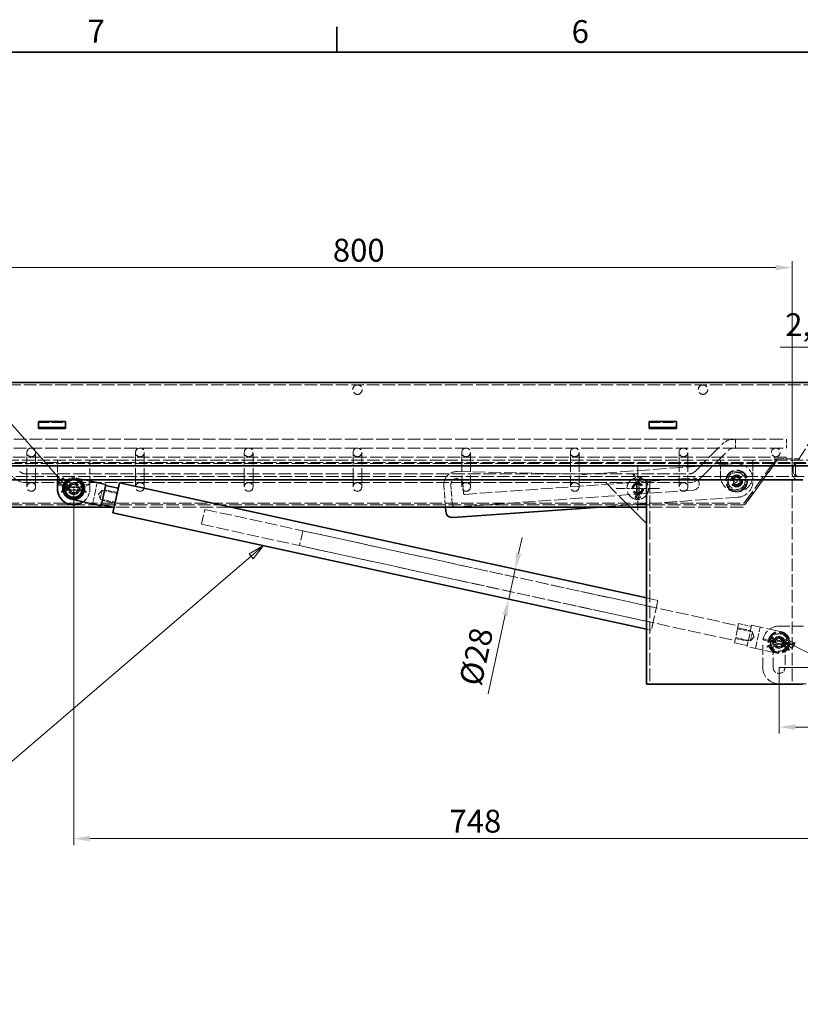
# Model space of a CAD drawing. Units: millimetres. Extents: x 0 to 4257, y 0 to 2520.
# Drawn here: x 599 to 1317, y 1584 to 2490 of the extents above; entities that cross this region are included whole.
import ezdxf

# ---------------------------------------------------------------- set-up
doc = ezdxf.new("R2010")
doc.units = ezdxf.units.MM
doc.header["$LTSCALE"] = 6
for name, pattern in [('CHAIN', [0.7087, 0.4724, -0.0591, 0.1181, -0.0591]), ('DASH_DOT', [0.37, 0.24, -0.06, 0.01, -0.06]), ('DASHED_SPACE', [0.2067, 0.1654, -0.0413])]:
    doc.linetypes.add(name, pattern=pattern)
for name, color, linetype, lineweight, true_color in [('Kóta (ISO)', 5, 'Continuous', 9, 0x0000ff), ('Skrytá (ISO)', 7, 'DASHED_SPACE', 9, 0x0080c0), ('Středová značka (ISO)', 1, 'DASH_DOT', 9, 0xff0000), ('Značka (ISO)', 5, 'Continuous', 9, 0x0000ff)]:
    doc.layers.add(name, color=color, linetype=linetype, lineweight=lineweight, true_color=true_color)
doc.layers.add('Rámeček (ISO)', color=7, linetype='Continuous', lineweight=35)
doc.layers.add('Viditelná (ISO)', color=7, linetype='Continuous', lineweight=35)
doc.styles.add('Text popisu (ISO)', font='TAHOMA.TTF')
doc.styles.add('Text poznámky (ISO)', font='TAHOMA.TTF')
doc.dimstyles.new('Výchozí (ISO)', dxfattribs={"dimscale": 6, "dimtxt": 3.5, "dimasz": 2.5, "dimexe": 1, "dimexo": 0, "dimgap": 0.762, "dimtad": 1, "dimrnd": 1e-08, "dimtxsty": 'Text poznámky (ISO)', "dimcen": 0.09, "dimdle": 10, "dimclrd": 256, "dimclre": 256, "dimclrt": 256, "dimazin": 2, "dimtfac": 1.001486, "dimtmove": 0, "dimatfit": 3, "dimfxl": 1, "dimtolj": 1, "dimlwd": -1, "dimlwe": -1, "dimarcsym": 0})

# ---------------------------------------------------------------- blocks, each defined once
blk = doc.blocks.new('Rámečky Default Border')
at = {"layer": 'Rámeček (ISO)'}
blk.add_line((148.5, 410), (148.5, 413.9), dxfattribs=at)
at = {"layer": 'Rámeček (ISO)', "flags": 128}
blk.add_lwpolyline([(10, 10), (10, 410), (584, 410), (584, 10), (10, 10)], dxfattribs=at)
at = {"layer": 'Rámeček (ISO)', "char_height": 3.5, "attachment_point": 7, "style": 'Text poznámky (ISO)'}
for s, insert in [('7', (110.29, 410.4)), ('6', (184.51, 410.33))]:
    blk.add_mtext(s, dxfattribs=dict(at, insert=insert))
blk = doc.blocks.new('*D26')
at = {"layer": 'Defpoints', "color": 0, "transparency": 16777216}
for p in [(1396.91, 2145.18), (648.91, 2058.68), (648.91, 1736.73)]:
    blk.add_point(p, dxfattribs=at)
at = {"layer": 'Kóta (ISO)', "transparency": 16777216}
for p, q in [((1396.91, 2145.18), (1396.91, 1730.73)), ((648.91, 2058.68), (648.91, 1730.73)), ((1381.91, 1736.73), (663.91, 1736.73))]:
    blk.add_line(p, q, dxfattribs=at)
for points in [[(663.91, 1739.23), (663.91, 1734.23), (648.91, 1736.73)], [(1381.91, 1739.23), (1381.91, 1734.23), (1396.91, 1736.73)]]:
    blk.add_solid(points, dxfattribs=at)
at = {"layer": 'Kóta (ISO)', "transparency": 16777216, "insert": (994.65, 1763.26), "char_height": 21, "attachment_point": 1, "style": 'Text poznámky (ISO)'}
blk.add_mtext('\\A1;748', dxfattribs=at)
blk = doc.blocks.new('*D27')
at = {"layer": 'Defpoints', "color": 0, "transparency": 16777216}
for p in [(1396.91, 2145.18), (1297.91, 1894.18), (1591.35, 1894.18)]:
    blk.add_point(p, dxfattribs=at)
at = {"layer": 'Kóta (ISO)', "transparency": 16777216}
for p, q in [((1396.91, 2145.18), (1597.35, 2145.18)), ((1591.35, 2130.18), (1591.35, 1909.18)), ((1297.91, 1894.18), (1597.35, 1894.18))]:
    blk.add_line(p, q, dxfattribs=at)
for points in [[(1588.85, 2130.18), (1593.85, 2130.18), (1591.35, 2145.18)], [(1588.85, 1909.18), (1593.85, 1909.18), (1591.35, 1894.18)]]:
    blk.add_solid(points, dxfattribs=at)
at = {"layer": 'Kóta (ISO)', "transparency": 16777216, "insert": (1564.9, 1997.97), "char_height": 21, "attachment_point": 1, "rotation": 90, "style": 'Text poznámky (ISO)'}
blk.add_mtext('\\A1;251', dxfattribs=at)
blk = doc.blocks.new('*D28')
at = {"layer": 'Defpoints', "color": 0, "transparency": 16777216}
for p in [(1396.91, 2145.18), (1297.91, 1894.18), (1297.91, 1839.33)]:
    blk.add_point(p, dxfattribs=at)
at = {"layer": 'Kóta (ISO)', "transparency": 16777216}
for p, q in [((1396.91, 2145.18), (1396.91, 1833.33)), ((1297.91, 1894.18), (1297.91, 1833.33)), ((1381.91, 1839.33), (1312.91, 1839.33))]:
    blk.add_line(p, q, dxfattribs=at)
for points in [[(1312.91, 1841.83), (1312.91, 1836.83), (1297.91, 1839.33)], [(1381.91, 1841.83), (1381.91, 1836.83), (1396.91, 1839.33)]]:
    blk.add_solid(points, dxfattribs=at)
at = {"layer": 'Kóta (ISO)', "transparency": 16777216, "insert": (1335.69, 1865.73), "char_height": 21, "attachment_point": 1, "style": 'Text poznámky (ISO)'}
blk.add_mtext('\\A1;99', dxfattribs=at)
blk = doc.blocks.new('*D30')
at = {"layer": 'Defpoints', "color": 0, "transparency": 16777216}
for p in [(1309.91, 2261.9), (509.91, 2081.68), (1309.91, 2081.68)]:
    blk.add_point(p, dxfattribs=at)
at = {"layer": 'Kóta (ISO)', "transparency": 16777216}
for p, q in [((509.91, 2081.68), (509.91, 2267.9)), ((1309.91, 2081.68), (1309.91, 2267.9)), ((524.91, 2261.9), (1294.91, 2261.9))]:
    blk.add_line(p, q, dxfattribs=at)
for points in [[(524.91, 2264.4), (524.91, 2259.4), (509.91, 2261.9)], [(1294.91, 2264.4), (1294.91, 2259.4), (1309.91, 2261.9)]]:
    blk.add_solid(points, dxfattribs=at)
at = {"layer": 'Kóta (ISO)', "transparency": 16777216, "insert": (887.37, 2288.43), "char_height": 21, "attachment_point": 1, "style": 'Text poznámky (ISO)'}
blk.add_mtext('\\A1;800', dxfattribs=at)
blk = doc.blocks.new('*D34')
at = {"layer": 'Defpoints', "color": 0, "transparency": 16777216}
for p in [(1377.91, 2188.72), (1377.91, 2156.18), (1375.41, 2154.18)]:
    blk.add_point(p, dxfattribs=at)
at = {"layer": 'Kóta (ISO)', "transparency": 16777216}
for p, q in [((1375.41, 2154.18), (1375.41, 2194.72)), ((1377.91, 2156.18), (1377.91, 2194.72)), ((1360.41, 2188.72), (1299.04, 2188.72)), ((1377.91, 2188.72), (1375.41, 2188.72)), ((1392.91, 2188.72), (1407.91, 2188.72))]:
    blk.add_line(p, q, dxfattribs=at)
for points in [[(1360.41, 2191.22), (1360.41, 2186.22), (1375.41, 2188.72)], [(1392.91, 2191.22), (1392.91, 2186.22), (1377.91, 2188.72)]]:
    blk.add_solid(points, dxfattribs=at)
at = {"layer": 'Kóta (ISO)', "transparency": 16777216, "insert": (1303.61, 2219.95), "char_height": 21, "attachment_point": 1, "style": 'Text poznámky (ISO)'}
blk.add_mtext('\\A1;2,5', dxfattribs=at)
blk = doc.blocks.new('*D35')
at = {"layer": 'Defpoints', "color": 0, "transparency": 16777216}
for p in [(1049.16, 1957.09), (1186.34, 1955.84), (1180.38, 1928.48)]:
    blk.add_point(p, dxfattribs=at)
at = {"layer": 'Kóta (ISO)', "transparency": 16777216}
for p, q in [((1058.32, 1999.1), (1061.52, 2013.76)), ((1055.12, 1984.45), (1049.16, 1957.09)), ((1045.96, 1942.43), (1030.17, 1869.99))]:
    blk.add_line(p, q, dxfattribs=at)
for points in [[(1055.88, 1999.63), (1060.76, 1998.57), (1055.12, 1984.45)], [(1043.52, 1942.97), (1048.41, 1941.9), (1049.16, 1957.09)]]:
    blk.add_solid(points, dxfattribs=at)
at = {"layer": 'Kóta (ISO)', "transparency": 16777216, "insert": (1003.29, 1880.53), "char_height": 21, "attachment_point": 1, "rotation": 77.70041, "style": 'Text poznámky (ISO)'}
blk.add_mtext('\\A1;{Ø}28', dxfattribs=at)
blk = doc.blocks.new('Pozice10')
at = {"layer": 'Značka (ISO)'}
for p, q in [((137.28, 334.38), (135.05, 333.13)), ((135.38, 332.75), (137.28, 334.38)), ((135.7, 332.37), (137.28, 334.38)), ((135.38, 332.75), (94.83, 298.02)), ((135.05, 333.13), (135.7, 332.37)), ((94.83, 298.02), (79.08, 298.02))]:
    blk.add_line(p, q, dxfattribs=at)
at = {"layer": 'Značka (ISO)', "flags": 128}
blk.add_lwpolyline([(135.7, 332.37), (137.28, 334.38), (135.05, 333.13), (135.7, 332.37)], dxfattribs=at)
at = {"layer": 'Značka (ISO)'}
blk.add_solid([(135.7, 332.37), (137.28, 334.38), (135.05, 333.13), (135.7, 332.37)], dxfattribs=at)
at = {"layer": 'Značka (ISO)', "insert": (86.95, 304.8), "char_height": 5.25, "attachment_point": 5, "style": 'Text popisu (ISO)'}
blk.add_mtext('3', dxfattribs=at)
blk = doc.blocks.new('Pozice12')
at = {"layer": 'Značka (ISO)'}
for p, q in [((71.21, 384.03), (55.46, 384.03)), ((106.14, 344.45), (71.21, 384.03)), ((106.52, 344.78), (105.77, 344.12)), ((106.14, 344.45), (107.8, 342.58)), ((107.8, 342.58), (106.52, 344.78)), ((105.77, 344.12), (107.8, 342.58))]:
    blk.add_line(p, q, dxfattribs=at)
at = {"layer": 'Značka (ISO)', "flags": 128}
blk.add_lwpolyline([(105.77, 344.12), (107.8, 342.58), (106.52, 344.78), (105.77, 344.12)], dxfattribs=at)
at = {"layer": 'Značka (ISO)'}
blk.add_solid([(105.77, 344.12), (107.8, 342.58), (106.52, 344.78), (105.77, 344.12)], dxfattribs=at)
at = {"layer": 'Značka (ISO)', "insert": (63.33, 390.76), "char_height": 5.25, "attachment_point": 5, "style": 'Text popisu (ISO)'}
blk.add_mtext('5', dxfattribs=at)
blk = doc.blocks.new('Pozice13')
at = {"layer": 'Značka (ISO)'}
for p, q in [((218.55, 319.05), (216.32, 320.17)), ((218.78, 319.49), (216.32, 320.17)), ((216.32, 320.17), (218.33, 318.6)), ((218.33, 318.6), (218.78, 319.49)), ((218.55, 319.05), (256.54, 299.88)), ((256.54, 299.88), (272.29, 299.88))]:
    blk.add_line(p, q, dxfattribs=at)
at = {"layer": 'Značka (ISO)', "flags": 128}
blk.add_lwpolyline([(218.78, 319.49), (216.32, 320.17), (218.33, 318.6), (218.78, 319.49)], dxfattribs=at)
at = {"layer": 'Značka (ISO)'}
blk.add_solid([(218.78, 319.49), (216.32, 320.17), (218.33, 318.6), (218.78, 319.49)], dxfattribs=at)
at = {"layer": 'Značka (ISO)', "insert": (264.41, 306.45), "char_height": 5.25, "attachment_point": 5, "style": 'Text popisu (ISO)'}
blk.add_mtext('7', dxfattribs=at)

msp = doc.modelspace()

# ---------------------------------------------------------------- linework, layer by layer
at = {"layer": 'Skrytá (ISO)', "ltscale": 11.565675}
msp.add_line((445.414, 2154.183), (1363.414, 2154.183), dxfattribs=at)
at = {"layer": 'Skrytá (ISO)', "ltscale": 12.692332}
msp.add_line((1315.414, 2084.683), (1357.76, 2151.025), dxfattribs=at)
at = {"layer": 'Skrytá (ISO)', "ltscale": 10.07902}
for p, q in [((616.414, 2119.537), (641.414, 2119.537)), ((1178.414, 2119.537), (1203.414, 2119.537)), ((1297.914, 1932.183), (1322.914, 1932.183)), ((1322.914, 1879.183), (1297.914, 1879.183))]:
    msp.add_line(p, q, dxfattribs=at)
at = {"layer": 'Skrytá (ISO)', "ltscale": 0.317349}
for p, q in [((622.414, 2113.84), (622.414, 2114.84)), ((622.914, 2114.84), (622.914, 2113.84)), ((634.914, 2114.84), (634.914, 2113.84)), ((635.414, 2113.84), (635.414, 2114.84)), ((1184.414, 2113.84), (1184.414, 2114.84)), ((1184.914, 2114.84), (1184.914, 2113.84)), ((1196.914, 2114.84), (1196.914, 2113.84)), ((1197.414, 2113.84), (1197.414, 2114.84)), ((1273.805, 2067.749), (1273.876, 2066.752))]:
    msp.add_line(p, q, dxfattribs=at)
at = {"layer": 'Skrytá (ISO)', "ltscale": 11.691663}
for p, q in [((1257.914, 2104.003), (561.914, 2104.003)), ((1257.914, 2096.003), (561.914, 2096.003))]:
    msp.add_line(p, q, dxfattribs=at)
at = {"layer": 'Skrytá (ISO)', "ltscale": 3.989087}
for p, q in [((1257.914, 2104.003), (1257.914, 2096.003)), ((1304.914, 2104.003), (1304.914, 2096.003))]:
    msp.add_line(p, q, dxfattribs=at)
at = {"layer": 'Skrytá (ISO)', "ltscale": 12.632371}
for p, q in [((1257.914, 2104.003), (1304.914, 2104.003)), ((1257.914, 2096.003), (1304.914, 2096.003))]:
    msp.add_line(p, q, dxfattribs=at)
at = {"layer": 'Skrytá (ISO)', "ltscale": 3.280815}
for p, q in [((605.914, 2092.003), (605.914, 2088.149)), ((613.914, 2088.149), (613.914, 2092.003)), ((705.914, 2092.003), (705.914, 2088.149)), ((713.914, 2088.149), (713.914, 2092.003)), ((805.914, 2092.003), (805.914, 2088.149)), ((813.914, 2088.149), (813.914, 2092.003)), ((905.914, 2092.003), (905.914, 2088.149)), ((913.914, 2088.149), (913.914, 2092.003)), ((1005.914, 2092.003), (1005.914, 2088.149)), ((1013.914, 2088.149), (1013.914, 2092.003)), ((1105.914, 2092.003), (1105.914, 2088.149)), ((1113.914, 2088.149), (1113.914, 2092.003)), ((1205.914, 2092.003), (1205.914, 2088.149)), ((1213.914, 2088.149), (1213.914, 2092.003))]:
    msp.add_line(p, q, dxfattribs=at)
at = {"layer": 'Skrytá (ISO)', "ltscale": 14.134363}
for p, q in [((1220.6, 2074.526), (1245.391, 2099.317)), ((1226.257, 2068.869), (1251.047, 2093.66)), ((605.914, 2063.358), (605.914, 2088.149)), ((613.914, 2063.358), (613.914, 2088.149)), ((705.914, 2063.358), (705.914, 2088.149)), ((713.914, 2063.358), (713.914, 2088.149)), ((805.914, 2063.358), (805.914, 2088.149)), ((813.914, 2063.358), (813.914, 2088.149)), ((905.914, 2063.358), (905.914, 2088.149)), ((913.914, 2063.358), (913.914, 2088.149)), ((1005.914, 2088.149), (1005.914, 2063.358)), ((1013.914, 2088.149), (1013.914, 2063.358)), ((1105.914, 2088.149), (1105.914, 2063.358)), ((1113.914, 2088.149), (1113.914, 2063.358)), ((1205.914, 2088.149), (1205.914, 2063.358)), ((1213.914, 2088.149), (1213.914, 2063.358))]:
    msp.add_line(p, q, dxfattribs=at)
at = {"layer": 'Skrytá (ISO)', "ltscale": 11.63671}
msp.add_line((471.411, 2084.683), (1351.753, 2084.683), dxfattribs=at)
at = {"layer": 'Skrytá (ISO)', "ltscale": 11.51888}
msp.add_line((1304.414, 2087.683), (504.414, 2087.683), dxfattribs=at)
at = {"layer": 'Skrytá (ISO)', "ltscale": 5.71399}
for p, q in [((633.914, 2066.683), (633.914, 2084.683)), ((663.914, 2084.683), (663.914, 2066.683))]:
    msp.add_line(p, q, dxfattribs=at)
at = {"layer": 'Skrytá (ISO)', "ltscale": 4.444192}
for p, q in [((1243.914, 2070.683), (1243.914, 2084.683)), ((1273.914, 2084.683), (1273.914, 2070.683)), ((675.209, 2057.236), (688.888, 2054.254)), ((673.425, 2049.053), (687.104, 2046.07)), ((1273.403, 1926.814), (1259.724, 1929.796)), ((1271.619, 1918.63), (1257.94, 1921.612))]:
    msp.add_line(p, q, dxfattribs=at)
at = {"layer": 'Skrytá (ISO)', "ltscale": 12.98138}
for p, q in [((1266.113, 2045.804), (1294.416, 2084.941)), ((1295.631, 2084.062), (1267.328, 2044.925))]:
    msp.add_line(p, q, dxfattribs=at)
at = {"layer": 'Skrytá (ISO)', "ltscale": 0.952248}
for p, q in [((1293.914, 2087.683), (1293.914, 2084.683)), ((1293.914, 2084.683), (1293.914, 2081.683)), ((1293.914, 2081.683), (1293.914, 2084.683)), ((1304.414, 2087.683), (1304.414, 2084.683)), ((1310.914, 2077.683), (1310.914, 2074.683))]:
    msp.add_line(p, q, dxfattribs=at)
at = {"layer": 'Skrytá (ISO)', "ltscale": 6.052786}
msp.add_line((1296.847, 2086.183), (1315.914, 2086.183), dxfattribs=at)
at = {"layer": 'Skrytá (ISO)', "ltscale": 0.476074}
msp.add_line((1315.914, 2086.183), (1315.914, 2084.683), dxfattribs=at)
at = {"layer": 'Skrytá (ISO)', "ltscale": 11.553984}
msp.add_line((451.378, 2082.683), (1368.45, 2082.683), dxfattribs=at)
at = {"layer": 'Skrytá (ISO)', "ltscale": 11.635467}
msp.add_line((1351.753, 2081.683), (457.074, 2081.683), dxfattribs=at)
at = {"layer": 'Skrytá (ISO)', "ltscale": 11.596515}
msp.add_line((1001.763, 2074.335), (1116.791, 2071.793), dxfattribs=at)
at = {"layer": 'Skrytá (ISO)', "ltscale": 12.243856}
msp.add_line((1121.458, 2071.907), (1257.774, 2081.642), dxfattribs=at)
at = {"layer": 'Skrytá (ISO)', "ltscale": 3.163311}
for p, q in [((1249.288, 2067.603), (1255.764, 2074.979)), ((1255.764, 2074.979), (1265.389, 2073.059)), ((1252.439, 2058.307), (1249.288, 2067.603)), ((1265.389, 2073.059), (1268.539, 2063.763)), ((1262.064, 2056.387), (1252.439, 2058.307)), ((1268.539, 2063.763), (1262.064, 2056.387))]:
    msp.add_line(p, q, dxfattribs=at)
at = {"layer": 'Skrytá (ISO)', "ltscale": 13.28891}
msp.add_line((1293.914, 2081.683), (1264.852, 2041.683), dxfattribs=at)
at = {"layer": 'Skrytá (ISO)', "ltscale": 2.856945}
for p, q in [((1309.914, 2072.683), (1309.914, 2081.683)), ((1309.914, 2081.683), (1309.914, 2072.683)), ((1312.914, 2081.683), (1312.914, 2072.683)), ((1312.914, 2072.683), (1312.914, 2081.683))]:
    msp.add_line(p, q, dxfattribs=at)
at = {"layer": 'Skrytá (ISO)', "ltscale": 11.511345}
msp.add_line((495.899, 2069.683), (1323.929, 2069.683), dxfattribs=at)
at = {"layer": 'Skrytá (ISO)', "ltscale": 11.711991}
for p, q in [((604.884, 2072.183), (1214.943, 2072.183)), ((604.884, 2064.183), (1214.943, 2064.183))]:
    msp.add_line(p, q, dxfattribs=at)
at = {"layer": 'Skrytá (ISO)', "ltscale": 2.638273}
msp.add_line((651.044, 2068.454), (659.165, 2066.683), dxfattribs=at)
at = {"layer": 'Skrytá (ISO)', "ltscale": 2.210778}
msp.add_line((663.914, 2065.648), (663.914, 2058.683), dxfattribs=at)
at = {"layer": 'Skrytá (ISO)', "ltscale": 11.315379}
msp.add_line((1008.658, 2053.325), (1218.624, 2068.32), dxfattribs=at)
at = {"layer": 'Skrytá (ISO)', "ltscale": 14.253886}
msp.add_line((1160.914, 2041.683), (1135.914, 2066.683), dxfattribs=at)
at = {"layer": 'Skrytá (ISO)', "ltscale": 0.401312}
for p, q in [((1163.507, 2071.883), (1164.259, 2072.171)), ((1170.611, 2069.671), (1171.363, 2069.383)), ((635.126, 2062.338), (635.414, 2063.09)), ((637.914, 2055.234), (637.626, 2055.986)), ((660.202, 2055.986), (659.914, 2055.234)), ((662.414, 2063.09), (662.702, 2062.338)), ((1283.865, 1919.65), (1284.088, 1920.424)), ((1287.248, 1912.81), (1286.897, 1913.534)), ((1312.08, 1916.184), (1312.064, 1915.379)), ((1307.357, 1910.436), (1306.807, 1909.848))]:
    msp.add_line(p, q, dxfattribs=at)
at = {"layer": 'Skrytá (ISO)', "ltscale": 2.889472}
for p, q in [((1163.507, 2071.883), (1166.764, 2063.383)), ((643.914, 2059.833), (635.414, 2063.09)), ((662.414, 2063.09), (653.914, 2059.833)), ((1292.834, 1917.903), (1284.088, 1920.424)), ((1312.08, 1916.184), (1302.979, 1916.366))]:
    msp.add_line(p, q, dxfattribs=at)
at = {"layer": 'Skrytá (ISO)', "ltscale": 0.085257}
for p, q in [((1164.259, 2072.171), (1164.51, 2072.267)), ((1170.36, 2069.767), (1170.611, 2069.671)), ((635.03, 2062.087), (635.126, 2062.338)), ((637.626, 2055.986), (637.53, 2056.237)), ((660.298, 2056.237), (660.202, 2055.986)), ((662.702, 2062.338), (662.798, 2062.087)), ((1283.79, 1919.392), (1283.865, 1919.65)), ((1286.897, 1913.534), (1286.779, 1913.776)), ((1312.064, 1915.379), (1312.058, 1915.11)), ((1307.54, 1910.632), (1307.357, 1910.436))]:
    msp.add_line(p, q, dxfattribs=at)
at = {"layer": 'Skrytá (ISO)', "ltscale": 3.02008}
for p, q in [((1164.51, 2072.267), (1167.914, 2063.383)), ((643.914, 2058.683), (635.03, 2062.087)), ((662.798, 2062.087), (653.914, 2058.683)), ((1292.932, 1916.757), (1283.79, 1919.392)), ((1312.058, 1915.11), (1302.546, 1915.301))]:
    msp.add_line(p, q, dxfattribs=at)
at = {"layer": 'Skrytá (ISO)', "ltscale": 2.170205}
for p, q in [((1167.914, 2063.383), (1170.36, 2069.767)), ((637.53, 2056.237), (643.914, 2058.683)), ((653.914, 2058.683), (660.298, 2056.237)), ((1286.779, 1913.776), (1292.932, 1916.757)), ((1302.546, 1915.301), (1307.54, 1910.632))]:
    msp.add_line(p, q, dxfattribs=at)
at = {"layer": 'Skrytá (ISO)', "ltscale": 2.039598}
for p, q in [((1169.064, 2063.383), (1171.363, 2069.383)), ((637.914, 2055.234), (643.914, 2057.533)), ((653.914, 2057.533), (659.914, 2055.234)), ((1287.248, 1912.81), (1293.03, 1915.611)), ((1302.113, 1914.236), (1306.807, 1909.848))]:
    msp.add_line(p, q, dxfattribs=at)
at = {"layer": 'Skrytá (ISO)', "ltscale": 11.66065}
for p, q in [((1178.914, 2066.683), (1178.914, 1878.683)), ((1309.914, 2066.683), (1309.914, 1878.683))]:
    msp.add_line(p, q, dxfattribs=at)
at = {"layer": 'Skrytá (ISO)', "ltscale": 1.116398}
for p, q in [((1255.843, 2067.286), (1258.767, 2069.144)), ((1255.99, 2063.825), (1255.843, 2067.286)), ((1258.767, 2069.144), (1261.838, 2067.541)), ((1261.838, 2067.541), (1261.985, 2064.08)), ((1259.061, 2062.222), (1255.99, 2063.825)), ((1261.985, 2064.08), (1259.061, 2062.222))]:
    msp.add_line(p, q, dxfattribs=at)
at = {"layer": 'Skrytá (ISO)', "ltscale": 2.702765}
for p, q in [((605.914, 2063.358), (605.914, 2060.183)), ((613.914, 2060.183), (613.914, 2063.358)), ((705.914, 2063.358), (705.914, 2060.183)), ((713.914, 2060.183), (713.914, 2063.358)), ((805.914, 2063.358), (805.914, 2060.183)), ((813.914, 2060.183), (813.914, 2063.358)), ((905.914, 2063.358), (905.914, 2060.183)), ((913.914, 2060.183), (913.914, 2063.358)), ((1005.914, 2063.358), (1005.914, 2060.183)), ((1013.914, 2060.183), (1013.914, 2063.358)), ((1105.914, 2063.358), (1105.914, 2060.183)), ((1113.914, 2060.183), (1113.914, 2063.358)), ((1205.914, 2063.358), (1205.914, 2060.183)), ((1213.914, 2060.183), (1213.914, 2063.358))]:
    msp.add_line(p, q, dxfattribs=at)
at = {"layer": 'Skrytá (ISO)', "ltscale": 0.77538}
for p, q in [((641.704, 2059.724), (643.914, 2058.683)), ((643.914, 2058.683), (641.704, 2057.643)), ((653.914, 2058.683), (656.124, 2059.724)), ((656.124, 2057.643), (653.914, 2058.683)), ((1166.873, 2051.173), (1167.914, 2053.383)), ((1167.914, 2053.383), (1168.954, 2051.173)), ((1291.626, 1920.861), (1293.282, 1919.065)), ((1293.282, 1919.065), (1290.842, 1918.933)), ((1302.896, 1917.609), (1305.009, 1918.834)), ((1305.186, 1916.761), (1302.896, 1917.609))]:
    msp.add_line(p, q, dxfattribs=at)
at = {"layer": 'Skrytá (ISO)', "ltscale": 0.578538}
for p, q in [((643.914, 2059.833), (642.312, 2060.704)), ((642.312, 2056.662), (643.914, 2057.533)), ((655.515, 2060.704), (653.914, 2059.833)), ((653.914, 2057.533), (655.515, 2056.662)), ((1166.764, 2053.383), (1165.893, 2051.782)), ((1169.935, 2051.782), (1169.064, 2053.383)), ((1293.714, 1920.13), (1292.559, 1921.54)), ((1291.037, 1917.796), (1292.849, 1918)), ((1304.319, 1919.759), (1302.798, 1918.755)), ((1302.994, 1916.463), (1304.663, 1915.732))]:
    msp.add_line(p, q, dxfattribs=at)
at = {"layer": 'Skrytá (ISO)', "ltscale": 0.407723}
for p, q in [((643.914, 2059.833), (643.709, 2059.028)), ((643.914, 2057.533), (643.709, 2058.338)), ((653.914, 2059.833), (654.119, 2059.028)), ((653.914, 2057.533), (654.119, 2058.338)), ((1166.764, 2053.383), (1167.569, 2053.178)), ((1169.064, 2053.383), (1168.259, 2053.178)), ((1293.714, 1920.13), (1293.222, 1919.462)), ((1292.849, 1918), (1292.962, 1918.822)), ((1302.798, 1918.755), (1303.07, 1917.97)), ((1302.994, 1916.463), (1303.129, 1917.283))]:
    msp.add_line(p, q, dxfattribs=at)
at = {"layer": 'Skrytá (ISO)', "ltscale": 0.404725}
for p, q in [((643.914, 2059.833), (643.765, 2059.028)), ((643.914, 2057.533), (643.765, 2058.338)), ((653.914, 2059.833), (654.063, 2059.028)), ((653.914, 2057.533), (654.063, 2058.338)), ((1166.764, 2063.383), (1167.569, 2063.532)), ((1169.064, 2063.383), (1168.259, 2063.532)), ((1292.834, 1917.903), (1292.754, 1917.088)), ((1293.03, 1915.611), (1292.813, 1916.401)), ((1302.113, 1914.236), (1302.554, 1914.925)), ((1302.979, 1916.366), (1302.814, 1915.565))]:
    msp.add_line(p, q, dxfattribs=at)
at = {"layer": 'Skrytá (ISO)', "ltscale": 3.174394}
for p, q in [((653.914, 2059.833), (643.914, 2059.833)), ((643.914, 2057.533), (653.914, 2057.533)), ((1166.764, 2063.383), (1166.764, 2053.383)), ((1169.064, 2053.383), (1169.064, 2063.383)), ((1302.979, 1916.366), (1293.714, 1920.13)), ((1302.798, 1918.755), (1292.834, 1917.903)), ((1292.849, 1918), (1302.113, 1914.236)), ((1293.03, 1915.611), (1302.994, 1916.463))]:
    msp.add_line(p, q, dxfattribs=at)
at = {"layer": 'Skrytá (ISO)', "ltscale": 3.007472}
for p, q in [((644.177, 2060.283), (653.651, 2060.283)), ((644.177, 2057.083), (653.651, 2057.083)), ((1294.127, 1920.448), (1302.905, 1916.882)), ((1292.923, 1917.484), (1301.7, 1913.918)), ((1302.497, 1919.181), (1293.058, 1918.374)), ((1302.77, 1915.992), (1293.33, 1915.185))]:
    msp.add_line(p, q, dxfattribs=at)
at = {"layer": 'Skrytá (ISO)', "ltscale": 6.348889}
for p, q in [((666.325, 2044.652), (670.585, 2064.193)), ((1272.687, 1932.918), (1268.426, 1913.377)), ((1276.243, 1911.673), (1280.503, 1931.214))]:
    msp.add_line(p, q, dxfattribs=at)
at = {"layer": 'Skrytá (ISO)', "ltscale": 1.550914}
for p, q in [((671.858, 2053.68), (675.209, 2057.236)), ((671.858, 2053.68), (673.425, 2049.053)), ((1274.969, 1922.186), (1271.619, 1918.63)), ((1274.969, 1922.186), (1273.403, 1926.814))]:
    msp.add_line(p, q, dxfattribs=at)
at = {"layer": 'Skrytá (ISO)', "ltscale": 4.176579}
for p, q in [((673.425, 2049.053), (675.209, 2057.236)), ((1273.403, 1926.814), (1271.619, 1918.63))]:
    msp.add_line(p, q, dxfattribs=at)
at = {"layer": 'Skrytá (ISO)', "ltscale": 3.809293}
for p, q in [((689.061, 2055.047), (677.336, 2057.604)), ((686.931, 2045.277), (675.206, 2047.833)), ((1259.897, 1930.589), (1271.622, 1928.033)), ((1260.749, 1934.497), (1272.474, 1931.941)), ((1257.767, 1920.819), (1269.491, 1918.262)), ((1256.915, 1916.911), (1268.639, 1914.354))]:
    msp.add_line(p, q, dxfattribs=at)
at = {"layer": 'Skrytá (ISO)', "ltscale": 6.301462}
msp.add_line((990.943, 2041.683), (989.529, 2061.483), dxfattribs=at)
at = {"layer": 'Skrytá (ISO)', "ltscale": 5.555265}
msp.add_line((997.259, 2044.491), (996.012, 2061.946), dxfattribs=at)
at = {"layer": 'Skrytá (ISO)', "ltscale": 11.799172}
msp.add_line((1219.407, 2057.348), (1000.465, 2041.712), dxfattribs=at)
at = {"layer": 'Skrytá (ISO)', "ltscale": 2.69822}
msp.add_line((1006.984, 2062.73), (1007.59, 2054.251), dxfattribs=at)
at = {"layer": 'Skrytá (ISO)', "ltscale": 3.073591}
for p, q in [((1166.664, 2053.842), (1166.664, 2063.524)), ((1169.164, 2053.842), (1169.164, 2063.524))]:
    msp.add_line(p, q, dxfattribs=at)
at = {"layer": 'Skrytá (ISO)', "ltscale": 11.367393}
msp.add_line((1259.982, 2050.721), (1133.424, 2041.683), dxfattribs=at)
at = {"layer": 'Skrytá (ISO)', "ltscale": 11.626629}
for p, q in [((543.93, 2045.183), (1264.898, 2045.183)), ((1264.898, 2043.683), (543.93, 2043.683))]:
    msp.add_line(p, q, dxfattribs=at)
at = {"layer": 'Skrytá (ISO)', "ltscale": 12.436862}
msp.add_line((792.606, 2041.683), (684.637, 2041.683), dxfattribs=at)
at = {"layer": 'Skrytá (ISO)', "ltscale": 8.865969}
for p, q in [((766.622, 2025.855), (769.605, 2039.534)), ((859.734, 2019.883), (856.752, 2006.204))]:
    msp.add_line(p, q, dxfattribs=at)
at = {"layer": 'Skrytá (ISO)', "ltscale": 11.422889}
for p, q in [((769.605, 2039.534), (1184.85, 1948.999)), ((766.622, 2025.855), (1181.867, 1935.32))]:
    msp.add_line(p, q, dxfattribs=at)
at = {"layer": 'Skrytá (ISO)', "ltscale": 11.952145}
msp.add_line((1264.852, 2041.683), (1175.914, 2041.683), dxfattribs=at)
at = {"layer": 'Skrytá (ISO)', "ltscale": 11.806851}
for p, q in [((859.734, 2019.883), (1260.323, 1932.543)), ((856.752, 2006.204), (1257.341, 1918.865))]:
    msp.add_line(p, q, dxfattribs=at)
at = {"layer": 'Skrytá (ISO)', "ltscale": 3.387736}
msp.add_line((1175.914, 1958.111), (1186.341, 1955.838), dxfattribs=at)
at = {"layer": 'Skrytá (ISO)', "ltscale": 11.821292}
msp.add_line((1186.341, 1955.838), (1180.376, 1928.481), dxfattribs=at)
at = {"layer": 'Skrytá (ISO)', "ltscale": 1.449778}
msp.add_line((1175.914, 1929.454), (1180.376, 1928.481), dxfattribs=at)
at = {"layer": 'Skrytá (ISO)', "ltscale": 11.399102}
msp.add_line((1260.749, 1934.497), (1256.915, 1916.911), dxfattribs=at)
at = {"layer": 'Skrytá (ISO)', "ltscale": 11.288502}
for p, q in [((1272.687, 1932.918), (1300.044, 1926.954)), ((1295.784, 1907.413), (1268.426, 1913.377))]:
    msp.add_line(p, q, dxfattribs=at)
at = {"layer": 'Skrytá (ISO)', "ltscale": 9.272698}
for p, q in [((1282.914, 1894.183), (1282.914, 1917.183)), ((1292.414, 1894.183), (1292.414, 1917.183)), ((1303.414, 1917.183), (1303.414, 1894.183))]:
    msp.add_line(p, q, dxfattribs=at)
at = {"layer": 'Skrytá (ISO)', "ltscale": 11.019133}
for centre in [(909.914, 2149.683), (1227.914, 2149.683)]:
    msp.add_circle(centre, 4.35, dxfattribs=at)
at = {"layer": 'Skrytá (ISO)', "ltscale": 10.132536}
for centre in [(609.914, 2092.003), (709.914, 2092.003), (809.914, 2092.003), (909.914, 2092.003), (1009.914, 2092.003), (1109.914, 2092.003), (1209.914, 2092.003), (1294.914, 2092.003), (609.914, 2060.183), (709.914, 2060.183), (809.914, 2060.183), (909.914, 2060.183), (1009.914, 2060.183), (1109.914, 2060.183), (1167.914, 2058.683), (1209.914, 2060.183)]:
    msp.add_circle(centre, 4, dxfattribs=at)
at = {"layer": 'Skrytá (ISO)', "ltscale": 12.665669}
for centre, radius in [((1258.914, 2065.683), 10), ((1167.914, 2058.683), 10), ((1258.914, 2065.683), 5), ((648.914, 2058.683), 5), ((1167.914, 2058.683), 5), ((1297.914, 1917.183), 10), ((1297.914, 1917.183), 5)]:
    msp.add_circle(centre, radius, dxfattribs=at)
at = {"layer": 'Skrytá (ISO)', "ltscale": 12.171708}
msp.add_circle((1258.914, 2065.683), 9.61, dxfattribs=at)
at = {"layer": 'Skrytá (ISO)', "ltscale": 13.172297}
msp.add_circle((1258.914, 2065.683), 7.8, dxfattribs=at)
at = {"layer": 'Skrytá (ISO)', "ltscale": 13.932237}
for centre in [(1258.914, 2065.683), (648.914, 2058.683)]:
    msp.add_circle(centre, 5.5, dxfattribs=at)
at = {"layer": 'Skrytá (ISO)', "ltscale": 12.665413}
msp.add_circle((1258.914, 2065.683), 5, dxfattribs=at)
at = {"layer": 'Skrytá (ISO)', "ltscale": 10.608765}
msp.add_circle((1258.914, 2065.683), 4.188, dxfattribs=at)
at = {"layer": 'Skrytá (ISO)', "ltscale": 10.334743}
msp.add_circle((1258.914, 2065.683), 4.08, dxfattribs=at)
at = {"layer": 'Skrytá (ISO)', "ltscale": 2.991791}
msp.add_circle((1257.914, 2065.683), 1.5, dxfattribs=at)
at = {"layer": 'Skrytá (ISO)', "ltscale": 13.298953}
for centre in [(648.914, 2058.683), (1167.914, 2058.683), (1297.914, 1917.183)]:
    msp.add_circle(centre, 5.25, dxfattribs=at)
at = {"layer": 'Skrytá (ISO)', "ltscale": 9.740659}
for centre in [(648.914, 2058.683), (1297.914, 1917.183)]:
    msp.add_circle(centre, 3.845, dxfattribs=at)
at = {"layer": 'Skrytá (ISO)', "ltscale": 12.918983}
msp.add_circle((1167.914, 2058.683), 5.1, dxfattribs=at)
at = {"layer": 'Skrytá (ISO)', "ltscale": 11.399102}
msp.add_circle((1297.914, 1917.183), 9, dxfattribs=at)
at = {"layer": 'Skrytá (ISO)', "ltscale": 13.510047}
msp.add_circle((1297.914, 1917.183), 8, dxfattribs=at)
at = {"layer": 'Skrytá (ISO)', "ltscale": 3.989087}
for centre, start, end in [((1256.704, 2088.003), 90, 135), ((604.884, 2080.183), 225, 270), ((1214.943, 2080.183), 270, 315)]:
    msp.add_arc(centre, 16, start, end, dxfattribs=at)
at = {"layer": 'Skrytá (ISO)', "ltscale": 1.994494}
for centre, start, end in [((1256.704, 2088.003), 90, 135), ((604.884, 2080.183), 225, 270), ((1214.943, 2080.183), 270, 315)]:
    msp.add_arc(centre, 8, start, end, dxfattribs=at)
at = {"layer": 'Skrytá (ISO)', "ltscale": 0.899572}
for centre, start, end in [((1296.847, 2083.183), 90, 144.126647), ((1264.898, 2046.683), 270, 324.126647)]:
    msp.add_arc(centre, 3, start, end, dxfattribs=at)
at = {"layer": 'Skrytá (ISO)', "ltscale": 0.449736}
for centre, start, end in [((1296.847, 2083.183), 90, 144.126647), ((1264.898, 2046.683), 270, 324.126647)]:
    msp.add_arc(centre, 1.5, start, end, dxfattribs=at)
at = {"layer": 'Skrytá (ISO)', "ltscale": 6.339451}
msp.add_arc((1001.498, 2062.338), 12, 88.733796, 184.084819, dxfattribs=at)
at = {"layer": 'Skrytá (ISO)', "ltscale": 9.499252}
for centre, start, end in [((1258.843, 2066.68), 4.084819, 94.084819), ((1258.914, 2065.683), 274.084819, 4.084819), ((1297.914, 1917.183), 90, 180), ((1297.914, 1894.183), 180, 270)]:
    msp.add_arc(centre, 15, start, end, dxfattribs=at)
at = {"layer": 'Skrytá (ISO)', "ltscale": 2.493142}
for centre, start, end in [((1315.914, 2077.683), 90, 180), ((1315.914, 2074.683), 180, 270)]:
    msp.add_arc(centre, 5, start, end, dxfattribs=at)
at = {"layer": 'Skrytá (ISO)', "ltscale": 4.085481}
msp.add_arc((648.914, 2058.683), 10, 53.130102, 126.869898, dxfattribs=at)
at = {"layer": 'Skrytá (ISO)', "ltscale": 2.719134}
msp.add_arc((648.914, 2058.683), 9, 62.733956, 117.266044, dxfattribs=at)
at = {"layer": 'Skrytá (ISO)', "ltscale": 5.485033}
for centre, start, end in [((1001.498, 2062.338), 4.084819, 184.084819), ((1219.015, 2062.834), 274.084819, 94.084819), ((1297.914, 1917.183), 0, 180), ((1297.914, 1894.183), 180, 0)]:
    msp.add_arc(centre, 5.5, start, end, dxfattribs=at)
at = {"layer": 'Skrytá (ISO)', "ltscale": 1.482277}
msp.add_arc((1117.896, 2121.78), 50, 268.733796, 274.084819, dxfattribs=at)
at = {"layer": 'Skrytá (ISO)', "ltscale": 12.665669}
msp.add_arc((1258.914, 2070.683), 15, 180, 0, dxfattribs=at)
at = {"layer": 'Skrytá (ISO)', "ltscale": 3.638059}
msp.add_arc((1315.914, 2072.683), 6, 180, 270, dxfattribs=at)
msp.add_arc((1315.914, 2072.683), 6, 180, 270, dxfattribs=at)
at = {"layer": 'Skrytá (ISO)', "ltscale": 1.818979}
msp.add_arc((1315.914, 2072.683), 3, 180, 270, dxfattribs=at)
msp.add_arc((1315.914, 2072.683), 3, 180, 270, dxfattribs=at)
at = {"layer": 'Skrytá (ISO)', "ltscale": 3.020873}
for centre, start, end in [((641.214, 2058.683), 61.467583, 298.532417), ((656.614, 2058.683), 241.467583, 118.532417), ((1167.914, 2050.683), 151.467583, 28.532417), ((1290.78, 1920.081), 39.357052, 276.421887), ((1305.586, 1917.839), 246.354099, 123.418934)]:
    msp.add_arc(centre, 2.3, start, end, dxfattribs=at)
at = {"layer": 'Skrytá (ISO)', "ltscale": 1.468039}
for centre, start, end in [((641.214, 2058.683), 64.790714, 295.209286), ((656.614, 2058.683), 244.790714, 115.209286), ((1167.914, 2050.683), 154.790714, 25.209286), ((1290.78, 1920.081), 42.680184, 273.098755), ((1305.586, 1917.839), 249.677231, 120.095802)]:
    msp.add_arc(centre, 1.15, start, end, dxfattribs=at)
at = {"layer": 'Skrytá (ISO)', "ltscale": 4.49687}
msp.add_arc((648.914, 2058.683), 15, 305.890097, 0, dxfattribs=at)
at = {"layer": 'Skrytá (ISO)', "ltscale": 0.498548}
msp.add_arc((1008.587, 2054.323), 1, 184.084819, 274.084819, dxfattribs=at)
at = {"layer": 'Skrytá (ISO)', "ltscale": 1.495845}
msp.add_arc((1000.251, 2044.704), 3, 184.084819, 274.084819, dxfattribs=at)
at = {"layer": 'Středová značka (ISO)', "linetype": 'CHAIN', "ltscale": 3.703402}
for p, q in [((1167.914, 2078.683), (1167.914, 2038.683)), ((1187.914, 2058.683), (1147.914, 2058.683))]:
    msp.add_line(p, q, dxfattribs=at)
at = {"layer": 'Viditelná (ISO)'}
for p, q in [((438.914, 2156.183), (1380.914, 2156.183)), ((616.414, 2120.537), (616.414, 2118.633)), ((616.414, 2120.537), (641.414, 2120.537)), ((641.414, 2120.537), (641.414, 2118.633)), ((1178.414, 2120.537), (1178.414, 2118.633)), ((1178.414, 2120.537), (1203.414, 2120.537)), ((1203.414, 2120.537), (1203.414, 2118.633)), ((616.414, 2116.158), (616.414, 2118.633)), ((616.414, 2114.84), (616.414, 2116.158)), ((616.414, 2113.84), (616.414, 2114.84)), ((641.414, 2114.84), (616.414, 2114.84)), ((616.414, 2113.84), (641.414, 2113.84)), ((641.414, 2116.158), (641.414, 2118.633)), ((641.414, 2114.84), (641.414, 2116.158)), ((641.414, 2114.84), (641.414, 2113.84)), ((1178.414, 2116.158), (1178.414, 2118.633)), ((1178.414, 2114.84), (1178.414, 2116.158)), ((1178.414, 2113.84), (1178.414, 2114.84)), ((1203.414, 2114.84), (1178.414, 2114.84)), ((1178.414, 2113.84), (1203.414, 2113.84)), ((1203.414, 2116.158), (1203.414, 2118.633)), ((1203.414, 2114.84), (1203.414, 2116.158)), ((1203.414, 2114.84), (1203.414, 2113.84)), ((1368.45, 2079.683), (451.378, 2079.683)), ((1177.455, 2066.683), (526.914, 2066.683)), ((633.914, 2058.683), (633.914, 2066.683)), ((659.165, 2066.683), (678.401, 2062.489)), ((663.914, 2066.683), (663.914, 2065.648)), ((1175.914, 1878.683), (1175.914, 2066.683)), ((1177.455, 2066.683), (1181.914, 2066.683)), ((1181.914, 2066.683), (1319.914, 2066.683)), ((674.141, 2042.948), (678.401, 2062.489)), ((689.913, 2058.956), (678.188, 2061.512)), ((690.978, 2063.841), (685.013, 2036.483)), ((690.978, 2063.841), (1175.914, 1958.111)), ((674.141, 2042.948), (646.784, 2048.913)), ((684.637, 2041.683), (543.976, 2041.683)), ((686.079, 2041.369), (674.354, 2043.925)), ((1175.914, 2041.683), (792.606, 2041.683)), ((991.238, 2037.544), (990.943, 2041.683)), ((1133.424, 2041.683), (997.65, 2031.987)), ((1175.914, 2026.683), (1160.914, 2041.683)), ((685.013, 2036.483), (1175.914, 1929.454)), ((1175.914, 1878.683), (1181.914, 1878.683)), ((1181.914, 1878.683), (1319.914, 1878.683))]:
    msp.add_line(p, q, dxfattribs=at)
msp.add_circle((648.914, 2058.683), 8, dxfattribs=at)
for centre, radius, start, end in [((648.914, 2058.683), 10, 126.869898, 53.130102), ((648.914, 2058.683), 9, 117.266044, 62.733956), ((648.914, 2058.683), 15, 180, 305.890097), ((997.223, 2037.972), 6, 184.084819, 274.084819)]:
    msp.add_arc(centre, radius, start, end, dxfattribs=at)

# ---------------------------------------------------------------- block references
at = {"xscale": 6, "yscale": 6, "zscale": 6}
msp.add_blockref('Rámečky Default Border', (0, 0), dxfattribs=at)
at = {"layer": 'Značka (ISO)', "xscale": 6, "yscale": 6, "zscale": 6}
for name in ['Pozice12', 'Pozice10', 'Pozice13']:
    msp.add_blockref(name, (0, 0), dxfattribs=at)

# ---------------------------------------------------------------- dimensions: what is measured, and where the dimension line sits
at = {"layer": 'Kóta (ISO)'}
for base, p1, p2, angle, override, picture, middle in [((1309.914, 2261.899), (509.914, 2081.683), (1309.914, 2081.683), 180, {"dimdec": 2, "dimtp": 0, "dimtm": 0, "dimtdec": 2, "dimtofl": 0, "dimatfit": 1}, '*D30', (909.914, 2261.899)), ((1377.914, 2188.722), (1375.414, 2154.183), (1377.914, 2156.183), 180, {"dimdec": 1, "dimtp": 0, "dimtm": 0, "dimtdec": 1, "dimtofl": 1, "dimatfit": 1}, '*D34', (1322.225, 2188.722)), ((648.914, 1736.731), (1396.914, 2145.183), (648.914, 2058.683), 180, {"dimdec": 2, "dimtp": 0, "dimtm": 0, "dimtdec": 2, "dimtofl": 0, "dimatfit": 1}, '*D26', (1017.084, 1736.731)), ((1591.349, 1894.183), (1396.914, 2145.183), (1297.914, 1894.183), 90, {"dimdec": 2, "dimtp": 0, "dimtm": 0, "dimtdec": 2, "dimtofl": 0, "dimatfit": 1}, '*D27', (1591.349, 2019.683)), ((1297.914, 1839.33), (1396.914, 2145.183), (1297.914, 1894.183), 180, {"dimdec": 2, "dimtp": 0, "dimtm": 0, "dimtdec": 2, "dimtofl": 0, "dimatfit": 1}, '*D28', (1350.39, 1839.33))]:
    dim = msp.add_linear_dim(base=base, p1=p1, p2=p2, angle=angle, dimstyle='Výchozí (ISO)', override=override, dxfattribs=at)
    dim.commit()
    dim.dimension.update_dxf_attribs({"geometry": picture, "text_midpoint": middle, "dimtype": 160})
dim = msp.add_linear_dim(base=(1049.16, 1957.089), p1=(1186.341, 1955.838), p2=(1180.376, 1928.481), angle=77.700412, text='{Ø}<>', dimstyle='Výchozí (ISO)', override={"dimdec": 2, "dimse1": 1, "dimse2": 1, "dimtp": 0, "dimtm": 0, "dimtdec": 2, "dimtofl": 1, "dimatfit": 1}, dxfattribs=at)
dim.commit()
dim.dimension.update_dxf_attribs({"geometry": '*D35', "text_midpoint": (1036.47, 1898.886), "dimtype": 160})

doc.saveas('drawing.dxf')
